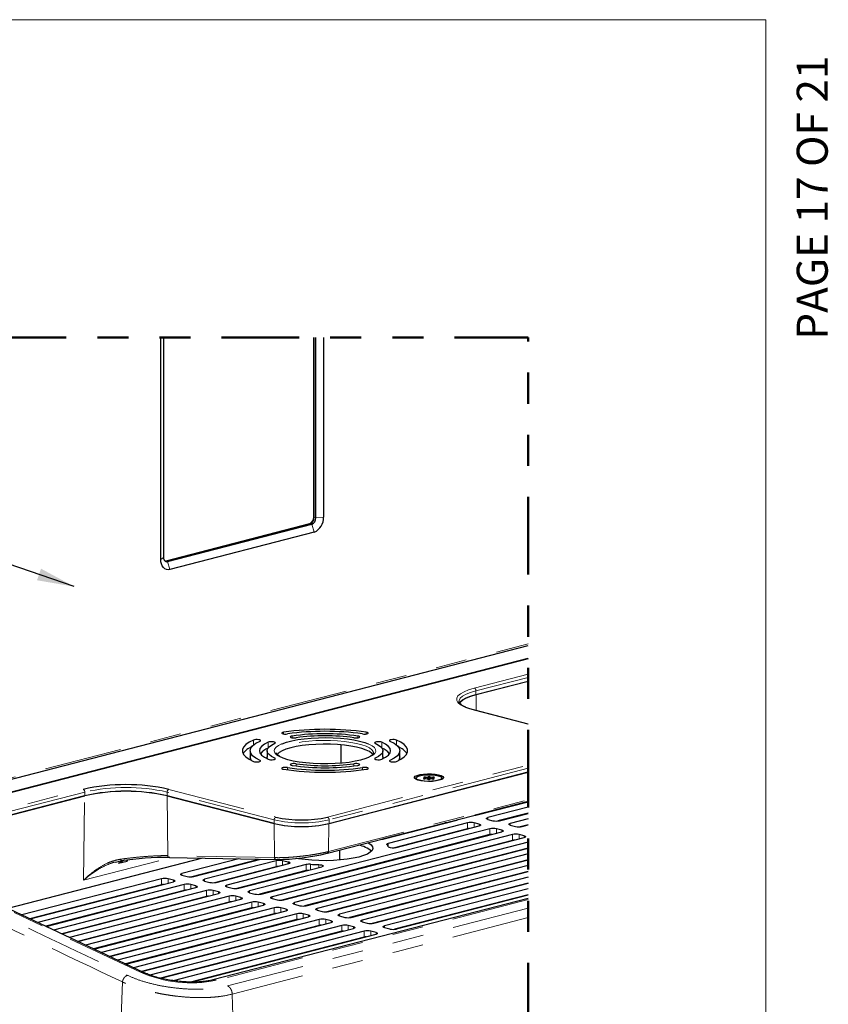
# Model space of a CAD drawing. Units: inches. Extents: x 0.2 to 10.8, y 0.2 to 8.2.
# Drawn here: x 8.2 to 10.8, y 5 to 8.2 of the extents above; entities that cross this region are included whole.
import ezdxf

# ---------------------------------------------------------------- set-up
doc = ezdxf.new("R2010")
doc.units = ezdxf.units.IN
doc.header["$MEASUREMENT"] = 0
doc.linetypes.add('SLD-Phantom', pattern=[0.5, 0.25, -0.05, 0.05, -0.05, 0.05, -0.05])
doc.linetypes.add('SLD-Solid', pattern=[0])
doc.layers.add('BORDER', color=7, linetype='SLD-Solid', lineweight=35)
doc.layers.add('PAGE_NUMBERS', color=7, linetype='SLD-Solid')
doc.styles.add('SLDTEXTSTYLE2', font='ARIAL.TTF')
doc.styles.get("Standard").update_dxf_attribs({"font": 'ARIAL.TTF'})
doc.dimstyles.new('SLDDIMSTYLE1', dxfattribs={"dimtxt": 0.18, "dimasz": 0.12, "dimexe": 0, "dimexo": 0.0625, "dimgap": 0, "dimtad": 0, "dimtih": 1, "dimtoh": 1, "dimdec": 0, "dimrnd": 1e-09, "dimzin": 0, "dimdsep": 46, "dimlunit": 5, "dimtxsty": 'Standard', "dimsah": 1, "dimcen": 0.09, "dimadec": 0, "dimazin": 0, "dimtfac": 0.12, "dimtdec": 0, "dimtofl": 0, "dimtmove": 0, "dimatfit": 3, "dimfxl": 0, "dimfrac": 2, "dimtolj": 1, "dimtzin": 0, "dimarcsym": 0})

msp = doc.modelspace()

# ---------------------------------------------------------------- linework, layer by layer
at = {"color": 7, "linetype": 'SLD-Solid', "lineweight": 25}
for p, q in [((8.6811, 6.4548), (8.6811, 7.1692)), ((8.6902, 7.1692), (8.6902, 6.4613)), ((9.1738, 6.5906), (9.1738, 7.1692)), ((9.1746, 6.5904), (9.1746, 7.1692)), ((9.1746, 7.1692), (9.1746, 6.5894)), ((9.18, 6.588), (9.18, 7.1692)), ((9.205, 7.1692), (9.205, 6.5904)), ((9.1623, 6.5693), (8.6973, 6.449)), ((8.6982, 6.4506), (9.1614, 6.5705)), ((8.6991, 6.4504), (9.1623, 6.5703)), ((8.7026, 6.4475), (9.1676, 6.5678)), ((9.1755, 6.5424), (8.7106, 6.4221)), ((8.6973, 6.449), (8.6955, 6.4487)), ((7.665, 5.6086), (9.8637, 6.1777)), ((7.6794, 5.5718), (9.8637, 6.1372)), ((9.8637, 6.1348), (7.7366, 5.5843)), ((9.6961, 6.0198), (9.8637, 6.0632)), ((9.6973, 6.0199), (9.8637, 6.063)), ((9.6412, 5.9973), (9.6412, 5.9968)), ((9.8637, 5.9246), (9.6927, 5.9689)), ((8.9688, 5.8387), (8.9688, 5.8196)), ((9.0238, 5.8387), (9.0238, 5.8196)), ((9.2607, 5.8576), (9.2605, 5.7988)), ((9.3663, 5.8314), (9.3662, 5.8326)), ((9.3963, 5.8196), (9.3963, 5.8387)), ((9.4513, 5.8196), (9.4513, 5.8387)), ((9.0538, 5.832), (9.0538, 5.8314)), ((9.2228, 5.6043), (9.8637, 5.7702)), ((9.2233, 5.6046), (9.8637, 5.7703)), ((9.5032, 5.7508), (9.5032, 5.7465)), ((9.5317, 5.7482), (9.5317, 5.7512)), ((9.5396, 5.7508), (9.5396, 5.7473)), ((9.54, 5.7467), (9.54, 5.7468)), ((9.5491, 5.7549), (9.5491, 5.7513)), ((9.5495, 5.7477), (9.5495, 5.7508)), ((9.5574, 5.7505), (9.5574, 5.7476)), ((9.5859, 5.7465), (9.5859, 5.7508)), ((9.5859, 5.7465), (9.5859, 5.7462)), ((8.4361, 5.6935), (7.9191, 5.5597)), ((7.9195, 5.56), (8.4366, 5.6938)), ((9.0461, 5.6043), (8.7014, 5.6935)), ((8.7018, 5.6938), (9.0465, 5.6046)), ((9.2182, 5.5086), (9.8637, 5.6757)), ((9.8637, 5.6753), (9.6937, 5.6313)), ((9.6997, 5.6323), (9.8637, 5.6747)), ((9.8637, 5.6569), (9.7341, 5.6234)), ((9.401, 5.555), (9.6343, 5.6154)), ((9.7341, 5.6179), (9.7509, 5.6135)), ((9.8637, 5.6378), (9.7662, 5.6126)), ((9.7721, 5.6135), (9.8637, 5.6372)), ((9.8637, 5.6194), (9.8066, 5.6046)), ((8.6251, 5.1252), (7.64, 5.5904)), ((9.7412, 5.5877), (8.9669, 5.3873)), ((9.5962, 5.6061), (9.395, 5.554)), ((9.6687, 5.6064), (9.4136, 5.5404)), ((9.6687, 5.5874), (9.4333, 5.5264)), ((9.4393, 5.5274), (9.7067, 5.5966)), ((9.7067, 5.6021), (9.6899, 5.6064)), ((9.7792, 5.5833), (9.7624, 5.5877)), ((9.8066, 5.5991), (9.8234, 5.5948)), ((9.8637, 5.6003), (9.8387, 5.5938)), ((9.8446, 5.5948), (9.8637, 5.5997)), ((9.7412, 5.5686), (8.999, 5.3765)), ((9.0049, 5.3774), (9.7792, 5.5778)), ((9.8137, 5.5689), (9.0394, 5.3685)), ((9.8137, 5.5498), (9.0714, 5.3577)), ((9.0774, 5.3587), (9.8517, 5.5591)), ((9.8517, 5.5646), (9.8349, 5.5689)), ((9.8637, 5.5444), (9.1119, 5.3498)), ((9.8637, 5.5253), (9.1439, 5.339)), ((9.1499, 5.3399), (9.8637, 5.5247)), ((9.2568, 5.5186), (9.2564, 5.487)), ((9.6495, 5.5449), (9.6459, 5.5433)), ((9.6873, 5.5171), (9.6856, 5.5161)), ((8.8157, 5.4932), (8.1892, 5.331)), ((8.5352, 5.4805), (8.5523, 5.4843)), ((8.5451, 5.4765), (8.5612, 5.4853)), ((8.5451, 5.4765), (8.5727, 5.4837)), ((8.5746, 5.4871), (8.5727, 5.4837)), ((8.5727, 5.4837), (8.5727, 5.4869)), ((8.709, 5.4952), (9.0526, 5.4887)), ((8.9327, 5.491), (8.7495, 5.4436)), ((8.9926, 5.4874), (8.7815, 5.4328)), ((8.7875, 5.4337), (9.0036, 5.4896)), ((9.0531, 5.4846), (8.822, 5.4248)), ((9.8637, 5.5068), (9.1844, 5.331)), ((9.8637, 5.4878), (9.2164, 5.3202)), ((9.2224, 5.3212), (9.8637, 5.4872)), ((9.0531, 5.4655), (8.854, 5.414)), ((8.86, 5.415), (9.0932, 5.4753)), ((8.8672, 5.455), (8.8672, 5.4544)), ((9.1496, 5.4721), (8.8944, 5.406)), ((9.1496, 5.453), (8.9265, 5.3953)), ((8.9325, 5.3962), (9.1999, 5.4654)), ((9.8637, 5.4693), (9.2568, 5.3122)), ((9.5375, 5.4784), (9.5361, 5.4774)), ((8.6841, 5.4266), (8.2337, 5.3101)), ((8.7221, 5.4223), (8.7053, 5.4266)), ((8.7495, 5.4381), (8.7663, 5.4337)), ((9.256, 5.443), (9.256, 5.4424)), ((9.8637, 5.4502), (9.2889, 5.3015)), ((9.2948, 5.3024), (9.8637, 5.4496)), ((9.8637, 5.4318), (9.3293, 5.2935)), ((9.5757, 5.4507), (9.574, 5.4497)), ((8.6841, 5.4076), (8.2598, 5.2977)), ((8.2606, 5.2973), (8.7221, 5.4168)), ((8.7566, 5.4079), (8.285, 5.2858)), ((8.7566, 5.3888), (8.3111, 5.2735)), ((8.3119, 5.2731), (8.7946, 5.398)), ((8.829, 5.3891), (8.3363, 5.2616)), ((8.7946, 5.4035), (8.7778, 5.4079)), ((8.822, 5.4193), (8.8388, 5.415)), ((8.867, 5.3848), (8.8502, 5.3891)), ((8.8667, 5.4173), (8.8666, 5.4167)), ((8.8944, 5.4005), (8.9112, 5.3962)), ((9.0866, 5.3986), (9.0729, 5.3956)), ((9.8637, 5.4127), (9.3614, 5.2827)), ((9.3673, 5.2836), (9.8637, 5.4121)), ((9.8637, 5.3943), (9.4018, 5.2747)), ((9.4484, 5.4178), (9.447, 5.4168)), ((8.829, 5.37), (8.3624, 5.2493)), ((8.3632, 5.2489), (8.867, 5.3793)), ((8.9015, 5.3704), (8.3876, 5.2374)), ((8.4146, 5.2246), (8.9395, 5.3605)), ((9.8637, 5.3635), (8.8489, 5.1009)), ((8.9395, 5.366), (8.9227, 5.3704)), ((8.9669, 5.3818), (8.9837, 5.3774)), ((9.0394, 5.363), (9.0562, 5.3587)), ((9.3592, 5.3572), (9.3578, 5.3562)), ((9.8637, 5.3752), (9.4338, 5.2639)), ((9.4398, 5.2649), (9.8637, 5.3746)), ((9.4641, 5.3843), (9.4623, 5.3833)), ((8.9015, 5.3513), (8.4137, 5.225)), ((8.974, 5.3516), (8.439, 5.2131)), ((8.974, 5.3325), (8.4651, 5.2008)), ((8.4659, 5.2004), (9.012, 5.3418)), ((9.0465, 5.3328), (8.4903, 5.1889)), ((8.8655, 5.342), (8.8655, 5.3414)), ((9.012, 5.3472), (8.9952, 5.3516)), ((9.0845, 5.3285), (9.0677, 5.3328)), ((9.1119, 5.3443), (9.1287, 5.3399)), ((9.1762, 5.3467), (9.1737, 5.3467)), ((9.1844, 5.3255), (9.2012, 5.3212)), ((9.0465, 5.3138), (8.5164, 5.1766)), ((8.5172, 5.1762), (9.0845, 5.323)), ((9.119, 5.3141), (8.5416, 5.1646)), ((9.119, 5.295), (8.5677, 5.1523)), ((8.5685, 5.1519), (9.157, 5.3042)), ((9.1914, 5.2953), (8.5929, 5.1404)), ((9.033, 5.3097), (9.0335, 5.3104)), ((9.157, 5.3097), (9.1402, 5.3141)), ((9.2294, 5.291), (9.2126, 5.2953)), ((9.2568, 5.3068), (9.2736, 5.3024)), ((9.3696, 5.3217), (9.3689, 5.3222)), ((9.1914, 5.2762), (8.619, 5.1281)), ((8.6198, 5.1277), (9.2294, 5.2855)), ((9.2639, 5.2766), (8.646, 5.1166)), ((8.6813, 5.1061), (9.3019, 5.2667)), ((8.9964, 5.2633), (8.9997, 5.2635)), ((9.3019, 5.2722), (9.2851, 5.2766)), ((9.3293, 5.288), (9.3461, 5.2836)), ((9.3777, 5.2863), (9.3785, 5.2871)), ((9.4018, 5.2692), (9.4186, 5.2649)), ((8.472, 5.2401), (8.4756, 5.2404)), ((8.5834, 5.2314), (8.5864, 5.2316)), ((8.599, 5.2349), (8.5959, 5.2346)), ((9.2639, 5.2575), (8.6801, 5.1064)), ((9.3364, 5.2578), (8.7209, 5.0985)), ((8.7684, 5.2418), (8.7713, 5.2419)), ((9.3364, 5.2387), (8.7771, 5.094)), ((8.7793, 5.0939), (9.3744, 5.248)), ((8.7948, 5.248), (8.7917, 5.2478)), ((8.9533, 5.2521), (8.9562, 5.2523)), ((9.1308, 5.2599), (9.1292, 5.2601)), ((9.2699, 5.2584), (9.2661, 5.2581)), ((9.3744, 5.2535), (9.3576, 5.2578))]:
    msp.add_line(p, q, dxfattribs=at)
at = {"color": 7, "linetype": 'SLD-Phantom', "lineweight": 18}
for p, q in [((9.1623, 6.5703), (9.1614, 6.5705)), ((9.1676, 6.5678), (9.1623, 6.5693)), ((9.1755, 6.5424), (9.1676, 6.5678)), ((9.1746, 6.5904), (9.1738, 6.5906)), ((9.18, 6.588), (9.1746, 6.5894)), ((9.205, 6.5904), (9.18, 6.588)), ((8.6902, 6.4613), (8.6811, 6.4548)), ((8.7026, 6.4475), (8.6973, 6.449)), ((8.6991, 6.4504), (8.6982, 6.4506)), ((8.7026, 6.4475), (8.7106, 6.4221)), ((7.5835, 5.5923), (9.8637, 6.1825)), ((9.6908, 6.0402), (9.8637, 6.085)), ((9.8637, 6.075), (9.6961, 6.0316)), ((9.6961, 6.0198), (9.6961, 6.0316)), ((9.6966, 5.9679), (9.6973, 6.0199)), ((9.8637, 5.9241), (9.6908, 5.9689)), ((9.0769, 5.8928), (9.0769, 5.8984)), ((9.3431, 5.8928), (9.3431, 5.8984)), ((8.9794, 5.8571), (8.9794, 5.8731)), ((9.0271, 5.8477), (9.0271, 5.866)), ((9.1044, 5.8804), (9.1044, 5.886)), ((9.3156, 5.8804), (9.3156, 5.886)), ((9.393, 5.8477), (9.393, 5.866)), ((9.4406, 5.8571), (9.4406, 5.8731)), ((9.0011, 5.8042), (9.0011, 5.8075)), ((9.0487, 5.8114), (9.0487, 5.8146)), ((9.3713, 5.8114), (9.3713, 5.8146)), ((9.4189, 5.8042), (9.4189, 5.8075)), ((9.0894, 5.7773), (9.0894, 5.7846)), ((9.1169, 5.7896), (9.1169, 5.7969)), ((9.218, 5.625), (9.8637, 5.7922)), ((9.8637, 5.7822), (9.2233, 5.6164)), ((9.3031, 5.7896), (9.3031, 5.7969)), ((9.3306, 5.7773), (9.3306, 5.7846)), ((9.5285, 5.7483), (9.5285, 5.7498)), ((9.5331, 5.7483), (9.5331, 5.7539)), ((9.54, 5.7467), (9.54, 5.7467)), ((9.5423, 5.752), (9.5423, 5.7551)), ((9.5576, 5.7509), (9.5576, 5.7535)), ((9.5598, 5.7478), (9.5598, 5.7492)), ((7.9142, 5.5804), (8.4313, 5.7142)), ((8.4366, 5.7056), (7.9195, 5.5718)), ((8.4366, 5.6938), (8.4366, 5.7056)), ((9.0465, 5.6164), (8.7018, 5.7056)), ((8.7018, 5.6938), (8.7018, 5.7056)), ((8.7071, 5.7142), (9.0518, 5.625)), ((8.4327, 5.4217), (8.4361, 5.6935)), ((8.7038, 5.5012), (8.7014, 5.6935)), ((9.2216, 5.5144), (9.8637, 5.6806)), ((9.0465, 5.6046), (9.0465, 5.6164)), ((9.2233, 5.6046), (9.2233, 5.6164)), ((9.6175, 5.6119), (9.6175, 5.611)), ((9.6343, 5.6154), (9.6343, 5.6163)), ((9.7341, 5.6234), (9.7341, 5.6179)), ((8.616, 5.1258), (7.631, 5.591)), ((9.0475, 5.4947), (9.0461, 5.6043)), ((9.2216, 5.5144), (9.2228, 5.6043)), ((9.5962, 5.6061), (9.5962, 5.6065)), ((9.6687, 5.5874), (9.6687, 5.6064)), ((9.6899, 5.6064), (9.6899, 5.5923)), ((9.7067, 5.5966), (9.7067, 5.6021)), ((9.7412, 5.5686), (9.7412, 5.5877)), ((9.7624, 5.5877), (9.7624, 5.5735)), ((9.7792, 5.5778), (9.7792, 5.5833)), ((9.8066, 5.6046), (9.8066, 5.5991)), ((9.8137, 5.5498), (9.8137, 5.5689)), ((9.8349, 5.5689), (9.8349, 5.5547)), ((9.8517, 5.5591), (9.8517, 5.5646)), ((9.4136, 5.5404), (9.4136, 5.5302)), ((8.4327, 5.4217), (8.7159, 5.4951)), ((9.0475, 5.4947), (8.7038, 5.5012)), ((8.9926, 5.4874), (8.9926, 5.4898)), ((9.0531, 5.4655), (9.0531, 5.4846)), ((9.0735, 5.4848), (9.0735, 5.4702)), ((9.0912, 5.4748), (9.0912, 5.4813)), ((9.1496, 5.453), (9.1496, 5.4721)), ((9.1634, 5.4731), (9.1634, 5.456)), ((9.1906, 5.463), (9.1906, 5.472)), ((8.6841, 5.4076), (8.6841, 5.4266)), ((8.7053, 5.4266), (8.7053, 5.4124)), ((8.7221, 5.4168), (8.7221, 5.4223)), ((8.7495, 5.4436), (8.7495, 5.4381)), ((8.822, 5.4248), (8.822, 5.4193)), ((8.7566, 5.3888), (8.7566, 5.4079)), ((8.7778, 5.4079), (8.7778, 5.3937)), ((8.7946, 5.398), (8.7946, 5.4035)), ((8.829, 5.37), (8.829, 5.3891)), ((8.8502, 5.3891), (8.8502, 5.3749)), ((8.8944, 5.406), (8.8944, 5.4005)), ((9.8637, 5.3596), (8.8593, 5.0997)), ((8.867, 5.3793), (8.867, 5.3848)), ((8.9015, 5.3513), (8.9015, 5.3704)), ((8.9227, 5.3704), (8.9227, 5.3562)), ((8.9395, 5.3605), (8.9395, 5.366)), ((8.9669, 5.3873), (8.9669, 5.3818)), ((9.0394, 5.3685), (9.0394, 5.363)), ((8.974, 5.3325), (8.974, 5.3516)), ((8.9952, 5.3516), (8.9952, 5.3374)), ((9.012, 5.3418), (9.012, 5.3472)), ((9.0465, 5.3138), (9.0465, 5.3328)), ((9.0677, 5.3328), (9.0677, 5.3187)), ((9.0845, 5.323), (9.0845, 5.3285)), ((9.1119, 5.3498), (9.1119, 5.3443)), ((9.1844, 5.331), (9.1844, 5.3255)), ((9.119, 5.295), (9.119, 5.3141)), ((9.1402, 5.3141), (9.1402, 5.2999)), ((9.157, 5.3042), (9.157, 5.3097)), ((9.1914, 5.2762), (9.1914, 5.2953)), ((9.2126, 5.2953), (9.2126, 5.2811)), ((9.2568, 5.3122), (9.2568, 5.3068)), ((9.3293, 5.2935), (9.3293, 5.288)), ((9.0885, 5.2871), (9.0854, 5.2857)), ((9.2294, 5.2855), (9.2294, 5.291)), ((9.2639, 5.2575), (9.2639, 5.2766)), ((9.2851, 5.2766), (9.2851, 5.2624)), ((9.3019, 5.2667), (9.3019, 5.2722)), ((9.4018, 5.2747), (9.4018, 5.2692)), ((9.4406, 5.2651), (9.4387, 5.2652)), ((9.3364, 5.2387), (9.3364, 5.2578)), ((9.3576, 5.2578), (9.3576, 5.2436)), ((9.3744, 5.248), (9.3744, 5.2535)), ((8.5576, 5.0944), (8.5414, 4.5806)), ((8.9113, 5.0551), (8.9275, 4.5466))]:
    msp.add_line(p, q, dxfattribs=at)
at = {"color": 7, "linetype": 'SLD-Phantom', "lineweight": 50, "flags": 128}
msp.add_lwpolyline([(9.8637, 2.6559), (9.8637, 2.6839), (9.8637, 2.6993), (9.8637, 2.8174), (9.8637, 2.8207), (9.8637, 3.8013), (9.8637, 3.8747), (9.8637, 3.9054), (9.8637, 3.9066), (9.8637, 4.4573), (9.8637, 4.4636), (9.8637, 4.494), (9.8637, 4.5002), (9.8637, 4.7853), (9.8637, 4.7889), (9.8637, 5.3016), (9.8637, 5.3321), (9.8637, 5.3596), (9.8637, 5.3635), (9.8637, 5.3746), (9.8637, 5.3752), (9.8637, 5.3943), (9.8637, 5.4121), (9.8637, 5.4127), (9.8637, 5.4318), (9.8637, 5.4496), (9.8637, 5.4502), (9.8637, 5.4693), (9.8637, 5.4872), (9.8637, 5.4878), (9.8637, 5.5068), (9.8637, 5.5247), (9.8637, 5.5253), (9.8637, 5.5444), (9.8637, 5.5997), (9.8637, 5.6003), (9.8637, 5.6194), (9.8637, 5.6372), (9.8637, 5.6378), (9.8637, 5.6569), (9.8637, 5.6747), (9.8637, 5.6753), (9.8637, 5.6757), (9.8637, 5.6806), (9.8637, 5.7702), (9.8637, 5.7703), (9.8637, 5.7822), (9.8637, 5.7922), (9.8637, 5.9241), (9.8637, 5.9246), (9.8637, 6.063), (9.8637, 6.0632), (9.8637, 6.075), (9.8637, 6.085), (9.8637, 6.1348), (9.8637, 6.1372), (9.8637, 6.1777), (9.8637, 6.1825), (9.8637, 7.1692), (9.205, 7.1692), (9.18, 7.1692), (9.1746, 7.1692), (9.1738, 7.1692), (8.6902, 7.1692), (8.6811, 7.1692), (7.583, 7.1692), (7.5483, 7.1692), (7.3654, 7.1692), (7.3574, 7.1692)], dxfattribs=at)
at = {"color": 7, "linetype": 'SLD-Solid', "lineweight": 25, "flags": 128}
for points in [[(8.7106, 6.4221), (8.7048, 6.4214), (8.6993, 6.4222), (8.6942, 6.4246), (8.6897, 6.4285), (8.686, 6.4337), (8.6833, 6.4399), (8.6816, 6.4471), (8.6811, 6.4548)], [(8.6902, 6.4613), (8.6904, 6.458), (8.6911, 6.455), (8.6923, 6.4523), (8.6938, 6.4502), (8.6957, 6.4485), (8.6979, 6.4475), (8.7002, 6.4472), (8.7026, 6.4475)], [(8.6943, 6.4505), (8.6958, 6.4503), (8.6982, 6.4506)], [(9.6426, 5.9913), (9.6455, 5.9958), (9.653, 6.0024), (9.6642, 6.0087), (9.6786, 6.0145), (9.6961, 6.0198)], [(9.6434, 5.9906), (9.6466, 5.9959), (9.6542, 6.0025), (9.6653, 6.0088), (9.6797, 6.0147), (9.6973, 6.0199)], [(9.0769, 5.8984), (9.0732, 5.8975), (9.0711, 5.8964), (9.0707, 5.8951), (9.0723, 5.8939), (9.0755, 5.893), (9.0799, 5.8924), (9.0848, 5.8924), (9.0894, 5.8928)], [(9.3306, 5.8928), (9.3353, 5.8924), (9.3401, 5.8924), (9.3445, 5.893), (9.3477, 5.8939), (9.3493, 5.8951), (9.349, 5.8964), (9.3468, 5.8975), (9.3431, 5.8984)], [(8.9794, 5.8731), (8.9655, 5.866), (8.9549, 5.8585), (8.9478, 5.8507), (8.9442, 5.8427), (8.9442, 5.8347), (8.9478, 5.8267), (8.9549, 5.8189), (8.9655, 5.8114), (8.9794, 5.8042)], [(9.0011, 5.8075), (8.9871, 5.8148), (8.977, 5.8225), (8.9708, 5.8305), (8.9688, 5.8387), (8.9708, 5.8468), (8.977, 5.8549), (8.9871, 5.8626), (9.0011, 5.8699)], [(9.0011, 5.8699), (9.0026, 5.8711), (9.0023, 5.8724), (9.0002, 5.8735), (8.9965, 5.8743), (8.9919, 5.8747), (8.987, 5.8747), (8.9826, 5.8741), (8.9794, 5.8731)], [(9.0271, 5.866), (9.0148, 5.8596), (9.006, 5.8528), (9.0006, 5.8458), (8.9988, 5.8387), (9.0006, 5.8316), (9.006, 5.8245), (9.0148, 5.8178), (9.0271, 5.8114)], [(9.0487, 5.8628), (9.0503, 5.864), (9.05, 5.8652), (9.0478, 5.8664), (9.0441, 5.8672), (9.0395, 5.8676), (9.0347, 5.8675), (9.0303, 5.867), (9.0271, 5.866)], [(9.0702, 5.8607), (9.0718, 5.8614), (9.0861, 5.8664), (9.103, 5.8708), (9.1222, 5.8745), (9.1432, 5.8774), (9.1657, 5.8795), (9.1891, 5.8807), (9.213, 5.8811), (9.2368, 5.8805), (9.26, 5.879), (9.2822, 5.8767), (9.3028, 5.8736), (9.3215, 5.8697), (9.3378, 5.8652), (9.3491, 5.8611)], [(9.1044, 5.886), (9.1007, 5.8852), (9.0986, 5.8841), (9.0982, 5.8828), (9.0998, 5.8816), (9.103, 5.8807), (9.1074, 5.8801), (9.1123, 5.88), (9.1169, 5.8804)], [(9.3031, 5.8804), (9.3078, 5.88), (9.3126, 5.8801), (9.317, 5.8807), (9.3202, 5.8816), (9.3218, 5.8828), (9.3215, 5.8841), (9.3193, 5.8852), (9.3156, 5.886)], [(9.393, 5.866), (9.3897, 5.867), (9.3854, 5.8675), (9.3805, 5.8676), (9.3759, 5.8672), (9.3722, 5.8664), (9.3701, 5.8652), (9.3697, 5.864), (9.3713, 5.8628)], [(9.393, 5.8114), (9.4052, 5.8178), (9.4141, 5.8245), (9.4195, 5.8316), (9.4213, 5.8387), (9.4195, 5.8458), (9.4141, 5.8528), (9.4052, 5.8596), (9.393, 5.866)], [(9.4406, 5.8731), (9.4374, 5.8741), (9.433, 5.8747), (9.4281, 5.8747), (9.4235, 5.8743), (9.4198, 5.8735), (9.4177, 5.8724), (9.4174, 5.8711), (9.4189, 5.8699)], [(9.4189, 5.8699), (9.4329, 5.8626), (9.443, 5.8549), (9.4492, 5.8468), (9.4513, 5.8387), (9.4492, 5.8305), (9.443, 5.8225), (9.4329, 5.8148), (9.4189, 5.8075)], [(9.4406, 5.8042), (9.4545, 5.8114), (9.4651, 5.8189), (9.4722, 5.8267), (9.4758, 5.8347), (9.4758, 5.8427), (9.4722, 5.8507), (9.4651, 5.8585), (9.4545, 5.866), (9.4406, 5.8731)], [(9.0487, 5.8146), (9.0379, 5.8202), (9.0301, 5.8262), (9.0254, 5.8324), (9.0238, 5.8387), (9.0254, 5.845), (9.0301, 5.8512), (9.0379, 5.8571), (9.0487, 5.8628)], [(9.3642, 5.8261), (9.3609, 5.8301), (9.3532, 5.8358), (9.3423, 5.8411), (9.3284, 5.846), (9.3119, 5.8503), (9.2931, 5.8539), (9.2725, 5.8567), (9.2505, 5.8587), (9.2275, 5.8598), (9.2042, 5.86), (9.181, 5.8593), (9.1584, 5.8578), (9.137, 5.8554), (9.1172, 5.8522), (9.0995, 5.8482), (9.0843, 5.8436), (9.0719, 5.8385), (9.0625, 5.833), (9.0565, 5.8271), (9.0557, 5.826)], [(9.3713, 5.8628), (9.3821, 5.8571), (9.3899, 5.8512), (9.3947, 5.845), (9.3963, 5.8387), (9.3947, 5.8324), (9.3899, 5.8262), (9.3821, 5.8202), (9.3713, 5.8146)], [(8.9738, 5.8069), (8.9708, 5.8115), (8.9688, 5.8196)], [(8.9794, 5.8042), (8.9826, 5.8033), (8.987, 5.8027), (8.9919, 5.8026), (8.9965, 5.803), (9.0002, 5.8039), (9.0023, 5.805), (9.0026, 5.8063), (9.0011, 5.8075)], [(9.0263, 5.8117), (9.0254, 5.8133), (9.0238, 5.8196)], [(9.0271, 5.8114), (9.0303, 5.8104), (9.0347, 5.8098), (9.0395, 5.8098), (9.0441, 5.8102), (9.0478, 5.811), (9.05, 5.8121), (9.0503, 5.8134), (9.0487, 5.8146)], [(9.3258, 5.8087), (9.3077, 5.8047), (9.2875, 5.8014), (9.2657, 5.7988), (9.2427, 5.7972), (9.219, 5.7964), (9.1951, 5.7965), (9.1715, 5.7975), (9.1487, 5.7994), (9.1273, 5.8021), (9.1076, 5.8056), (9.0901, 5.8098), (9.0751, 5.8147), (9.063, 5.82), (9.0595, 5.822)], [(9.3713, 5.8146), (9.3697, 5.8134), (9.3701, 5.8121), (9.3722, 5.811), (9.3759, 5.8102), (9.3805, 5.8098), (9.3854, 5.8098), (9.3897, 5.8104), (9.393, 5.8114)], [(9.3963, 5.8196), (9.3947, 5.8133), (9.3937, 5.8117)], [(9.4189, 5.8075), (9.4174, 5.8063), (9.4177, 5.805), (9.4198, 5.8039), (9.4235, 5.803), (9.4281, 5.8026), (9.433, 5.8027), (9.4374, 5.8033), (9.4406, 5.8042)], [(9.4513, 5.8196), (9.4492, 5.8115), (9.4462, 5.8069)], [(9.0894, 5.7846), (9.0848, 5.785), (9.0799, 5.7849), (9.0755, 5.7844), (9.0723, 5.7834), (9.0707, 5.7822), (9.0711, 5.781), (9.0732, 5.7798), (9.0769, 5.779)], [(9.1169, 5.7969), (9.1123, 5.7973), (9.1074, 5.7973), (9.103, 5.7967), (9.0998, 5.7958), (9.0982, 5.7946), (9.0986, 5.7933), (9.1007, 5.7922), (9.1044, 5.7913)], [(9.3156, 5.7913), (9.3193, 5.7922), (9.3215, 5.7933), (9.3218, 5.7946), (9.3202, 5.7958), (9.317, 5.7967), (9.3126, 5.7973), (9.3078, 5.7973), (9.3031, 5.7969)], [(9.3431, 5.779), (9.3468, 5.7798), (9.349, 5.781), (9.3493, 5.7822), (9.3477, 5.7834), (9.3445, 5.7844), (9.3401, 5.7849), (9.3353, 5.785), (9.3306, 5.7846)], [(9.5857, 5.7461), (9.5779, 5.7435), (9.5677, 5.7415), (9.5557, 5.7402), (9.543, 5.7399), (9.5303, 5.7405), (9.5187, 5.7419), (9.509, 5.7441), (9.502, 5.7469), (9.4981, 5.75), (9.4977, 5.7533), (9.5007, 5.7566), (9.507, 5.7595), (9.5161, 5.7618), (9.5273, 5.7635), (9.5397, 5.7642), (9.5526, 5.7641), (9.5648, 5.7631), (9.5755, 5.7613), (9.584, 5.7588), (9.5895, 5.7558), (9.5917, 5.7525), (9.5904, 5.7492), (9.5857, 5.7461)], [(9.505, 5.754), (9.5103, 5.7569), (9.5187, 5.7592), (9.5294, 5.7608), (9.5414, 5.7615), (9.5537, 5.7613), (9.5651, 5.7601), (9.5748, 5.7581), (9.5818, 5.7555), (9.5854, 5.7525), (9.5855, 5.7493), (9.5819, 5.7462), (9.5749, 5.7436), (9.5653, 5.7416), (9.5539, 5.7404), (9.5416, 5.7402), (9.5296, 5.7409), (9.5189, 5.7425), (9.5105, 5.7448), (9.5051, 5.7477), (9.5032, 5.7508), (9.505, 5.754)], [(9.5032, 5.7462), (9.5032, 5.7465), (9.5032, 5.7465)], [(9.5285, 5.7498), (9.5275, 5.7496), (9.5269, 5.7493), (9.5267, 5.749), (9.5271, 5.7487), (9.5279, 5.7484), (9.529, 5.7482), (9.5303, 5.7482), (9.5315, 5.7482)], [(9.5331, 5.7539), (9.5319, 5.754), (9.5306, 5.754), (9.5294, 5.7539), (9.5285, 5.7537), (9.528, 5.7534), (9.5279, 5.753), (9.5284, 5.7527), (9.5293, 5.7525)], [(9.5293, 5.7525), (9.5304, 5.7522), (9.5312, 5.7519), (9.5316, 5.7515), (9.5317, 5.7511), (9.5314, 5.7507), (9.5308, 5.7503), (9.5298, 5.75), (9.5285, 5.7498)], [(9.5473, 5.7498), (9.5486, 5.7501), (9.5494, 5.7506), (9.5494, 5.7511), (9.5487, 5.7515), (9.5473, 5.7519), (9.5456, 5.7521), (9.5436, 5.7521), (9.5419, 5.7519), (9.5405, 5.7516), (9.5397, 5.7511), (9.5397, 5.7506), (9.5404, 5.7501), (9.5418, 5.7498), (9.5436, 5.7496), (9.5455, 5.7496), (9.5473, 5.7498)], [(9.556, 5.7478), (9.5572, 5.7476), (9.5585, 5.7477), (9.5597, 5.7478), (9.5606, 5.748), (9.5612, 5.7483), (9.5612, 5.7487), (9.5607, 5.749), (9.5598, 5.7492)], [(9.5598, 5.7492), (9.5587, 5.7495), (9.5579, 5.7498), (9.5575, 5.7502), (9.5574, 5.7506), (9.5577, 5.751), (9.5584, 5.7513), (9.5593, 5.7516), (9.5606, 5.7519)], [(9.5606, 5.7519), (9.5616, 5.7521), (9.5622, 5.7524), (9.5624, 5.7527), (9.5621, 5.753), (9.5613, 5.7533), (9.5602, 5.7535), (9.5589, 5.7535), (9.5576, 5.7535)], [(9.7341, 5.6179), (9.7323, 5.6185), (9.7309, 5.6191), (9.73, 5.6199), (9.7297, 5.6206), (9.73, 5.6214), (9.7309, 5.6221), (9.7323, 5.6228), (9.7341, 5.6234)], [(9.7067, 5.6021), (9.7086, 5.6015), (9.71, 5.6008), (9.7108, 5.6001), (9.7111, 5.5993), (9.7108, 5.5986), (9.71, 5.5979), (9.7086, 5.5972), (9.7067, 5.5966)], [(9.7792, 5.5833), (9.7811, 5.5827), (9.7825, 5.5821), (9.7833, 5.5813), (9.7836, 5.5806), (9.7833, 5.5798), (9.7825, 5.5791), (9.7811, 5.5784), (9.7792, 5.5778)], [(9.8066, 5.5991), (9.8047, 5.5997), (9.8034, 5.6004), (9.8025, 5.6011), (9.8022, 5.6019), (9.8025, 5.6026), (9.8034, 5.6033), (9.8047, 5.604), (9.8066, 5.6046)], [(9.8517, 5.5646), (9.8536, 5.564), (9.8549, 5.5633), (9.8558, 5.5626), (9.8561, 5.5618), (9.8558, 5.5611), (9.8549, 5.5603), (9.8536, 5.5597), (9.8517, 5.5591)], [(9.3494, 5.5426), (9.3514, 5.5414), (9.3591, 5.5357), (9.3635, 5.5298), (9.3644, 5.5237), (9.3617, 5.5177), (9.3557, 5.5119), (9.3464, 5.5063), (9.3339, 5.5012), (9.3187, 5.4966), (9.301, 5.4927), (9.2812, 5.4895), (9.2598, 5.4871), (9.2373, 5.4855), (9.2141, 5.4848), (9.1907, 5.485), (9.1678, 5.4862), (9.1457, 5.4882), (9.1251, 5.491), (9.1185, 5.4921)], [(9.4096, 5.5368), (9.4093, 5.5373), (9.4092, 5.5378), (9.4094, 5.5383), (9.4098, 5.5387), (9.4104, 5.5392), (9.4113, 5.5396), (9.4123, 5.54), (9.4136, 5.5404)], [(8.9985, 5.4883), (8.9955, 5.488), (8.9926, 5.4874)], [(9.0526, 5.4887), (9.0527, 5.4887), (9.0537, 5.4888)], [(9.2182, 5.5086), (9.2181, 5.5086), (9.2173, 5.5085)], [(9.0912, 5.4813), (9.0936, 5.4807), (9.0956, 5.48), (9.0969, 5.4793), (9.0976, 5.4784), (9.0975, 5.4776), (9.0967, 5.4768), (9.0953, 5.476), (9.0932, 5.4753)], [(9.1906, 5.472), (9.1947, 5.4718), (9.1984, 5.4713), (9.2014, 5.4705), (9.2034, 5.4695), (9.2043, 5.4684), (9.204, 5.4673), (9.2025, 5.4663), (9.1999, 5.4654)], [(8.7221, 5.4223), (8.724, 5.4217), (8.7253, 5.421), (8.7262, 5.4203), (8.7265, 5.4195), (8.7262, 5.4188), (8.7253, 5.4181), (8.724, 5.4174), (8.7221, 5.4168)], [(8.7495, 5.4381), (8.7476, 5.4387), (8.7462, 5.4393), (8.7454, 5.4401), (8.7451, 5.4408), (8.7454, 5.4416), (8.7462, 5.4423), (8.7476, 5.443), (8.7495, 5.4436)], [(8.822, 5.4193), (8.8201, 5.4199), (8.8187, 5.4206), (8.8179, 5.4213), (8.8176, 5.4221), (8.8179, 5.4228), (8.8187, 5.4235), (8.8201, 5.4242), (8.822, 5.4248)], [(8.7946, 5.4035), (8.7964, 5.4029), (8.7978, 5.4023), (8.7987, 5.4015), (8.799, 5.4008), (8.7987, 5.4), (8.7978, 5.3993), (8.7964, 5.3986), (8.7946, 5.398)], [(8.8944, 5.4005), (8.8926, 5.4011), (8.8912, 5.4018), (8.8903, 5.4025), (8.8901, 5.4033), (8.8903, 5.4041), (8.8912, 5.4048), (8.8926, 5.4055), (8.8944, 5.406)], [(8.867, 5.3848), (8.8689, 5.3842), (8.8703, 5.3835), (8.8711, 5.3828), (8.8714, 5.382), (8.8711, 5.3813), (8.8703, 5.3805), (8.8689, 5.3799), (8.867, 5.3793)], [(8.9395, 5.366), (8.9414, 5.3654), (8.9428, 5.3647), (8.9436, 5.364), (8.9439, 5.3633), (8.9436, 5.3625), (8.9428, 5.3618), (8.9414, 5.3611), (8.9395, 5.3605)], [(8.9669, 5.3818), (8.9651, 5.3824), (8.9637, 5.383), (8.9628, 5.3838), (8.9625, 5.3845), (8.9628, 5.3853), (8.9637, 5.386), (8.9651, 5.3867), (8.9669, 5.3873)], [(9.0394, 5.363), (9.0375, 5.3636), (9.0361, 5.3643), (9.0353, 5.365), (9.035, 5.3658), (9.0353, 5.3665), (9.0361, 5.3673), (9.0375, 5.3679), (9.0394, 5.3685)], [(9.012, 5.3472), (9.0139, 5.3467), (9.0153, 5.346), (9.0161, 5.3453), (9.0164, 5.3445), (9.0161, 5.3437), (9.0153, 5.343), (9.0139, 5.3423), (9.012, 5.3418)], [(9.0845, 5.3285), (9.0863, 5.3279), (9.0877, 5.3272), (9.0886, 5.3265), (9.0889, 5.3257), (9.0886, 5.325), (9.0877, 5.3243), (9.0863, 5.3236), (9.0845, 5.323)], [(9.1119, 5.3443), (9.11, 5.3449), (9.1086, 5.3455), (9.1078, 5.3463), (9.1075, 5.347), (9.1078, 5.3478), (9.1086, 5.3485), (9.11, 5.3492), (9.1119, 5.3498)], [(9.1844, 5.3255), (9.1825, 5.3261), (9.1811, 5.3268), (9.1803, 5.3275), (9.18, 5.3283), (9.1803, 5.329), (9.1811, 5.3297), (9.1825, 5.3304), (9.1844, 5.331)], [(9.157, 5.3097), (9.1588, 5.3091), (9.1602, 5.3085), (9.1611, 5.3077), (9.1614, 5.307), (9.1611, 5.3062), (9.1602, 5.3055), (9.1588, 5.3048), (9.157, 5.3042)], [(9.2568, 5.3068), (9.255, 5.3073), (9.2536, 5.308), (9.2527, 5.3087), (9.2524, 5.3095), (9.2527, 5.3103), (9.2536, 5.311), (9.255, 5.3117), (9.2568, 5.3122)], [(9.3293, 5.288), (9.3274, 5.2886), (9.3261, 5.2893), (9.3252, 5.29), (9.3249, 5.2907), (9.3252, 5.2915), (9.3261, 5.2922), (9.3274, 5.2929), (9.3293, 5.2935)], [(9.2294, 5.291), (9.2313, 5.2904), (9.2327, 5.2897), (9.2335, 5.289), (9.2338, 5.2882), (9.2335, 5.2875), (9.2327, 5.2867), (9.2313, 5.2861), (9.2294, 5.2855)], [(9.3019, 5.2722), (9.3038, 5.2716), (9.3052, 5.271), (9.306, 5.2702), (9.3063, 5.2695), (9.306, 5.2687), (9.3052, 5.268), (9.3038, 5.2673), (9.3019, 5.2667)], [(9.4018, 5.2692), (9.3999, 5.2698), (9.3985, 5.2705), (9.3977, 5.2712), (9.3974, 5.272), (9.3977, 5.2727), (9.3985, 5.2735), (9.3999, 5.2741), (9.4018, 5.2747)], [(9.3744, 5.2535), (9.3763, 5.2529), (9.3776, 5.2522), (9.3785, 5.2515), (9.3788, 5.2507), (9.3785, 5.2499), (9.3776, 5.2492), (9.3763, 5.2486), (9.3744, 5.248)]]:
    msp.add_lwpolyline(points, dxfattribs=at)
at = {"color": 7, "linetype": 'SLD-Phantom', "lineweight": 18, "flags": 128}
for points in [[(9.6908, 5.9689), (9.6726, 5.9743), (9.6576, 5.9804), (9.646, 5.9869), (9.6382, 5.9938), (9.6342, 6.0009), (9.6342, 6.0081), (9.6382, 6.0153), (9.646, 6.0222), (9.6576, 6.0287), (9.6726, 6.0348), (9.6908, 6.0402)], [(9.6961, 6.0316), (9.6786, 6.0264), (9.6642, 6.0206), (9.653, 6.0143), (9.6455, 6.0076), (9.6417, 6.0008), (9.6412, 5.9973)], [(9.6927, 5.9689), (9.6919, 5.969), (9.6908, 5.9689)], [(9.3662, 5.8326), (9.3653, 5.836), (9.3609, 5.8419), (9.3532, 5.8476), (9.3423, 5.853), (9.3284, 5.8578), (9.3119, 5.8621), (9.2931, 5.8657), (9.2725, 5.8685), (9.2505, 5.8705), (9.2275, 5.8716), (9.2042, 5.8719), (9.181, 5.8712), (9.1584, 5.8696), (9.137, 5.8672), (9.1172, 5.864), (9.0995, 5.86), (9.0843, 5.8555), (9.0719, 5.8503), (9.0625, 5.8448), (9.0565, 5.839), (9.0539, 5.833), (9.0538, 5.832)], [(9.0595, 5.822), (9.0541, 5.8257), (9.0485, 5.8318), (9.0463, 5.8379), (9.0476, 5.8441), (9.0524, 5.8502), (9.0605, 5.856), (9.0702, 5.8607)], [(9.3491, 5.8611), (9.3513, 5.8601), (9.3619, 5.8545), (9.3692, 5.8487), (9.3731, 5.8426), (9.3735, 5.8364), (9.3705, 5.8302), (9.364, 5.8243), (9.3542, 5.8186), (9.3414, 5.8134), (9.3258, 5.8087)], [(8.552, 5.4896), (8.5522, 5.4884), (8.5523, 5.4873), (8.5524, 5.4863), (8.5524, 5.4855), (8.5524, 5.4848), (8.5524, 5.4844), (8.5524, 5.4843), (8.5523, 5.4843)], [(8.8964, 5.0818), (9.5677, 5.2555), (9.8637, 5.3321)], [(9.8637, 5.3016), (9.4387, 5.1916), (8.9113, 5.0551)]]:
    msp.add_lwpolyline(points, dxfattribs=at)
at = {"color": 7, "linetype": 'SLD-Solid', "lineweight": 25}
for centre, radius, start, end in [((9.1533, 6.5893), 0.0205, 293.2554, 3.5249), ((9.1542, 6.5891), 0.0205, 293.2548, 3.5254), ((9.1542, 6.5881), 0.0205, 293.2548, 3.5254), ((9.1594, 6.5868), 0.0207, 293.2541, 3.5258), ((9.1562, 6.5874), 0.0489, 293.2551, 3.5252), ((8.6968, 6.4585), 0.00846, 244.6583, 285.4686), ((9.21, 4.9569), 0.9508, 81.9517, 98.0483), ((9.21, 5.0372), 0.8641, 81.9753, 98.0247), ((9.21, 5.1368), 0.7566, 81.9753, 98.0247), ((9.21, 5.2199), 0.6671, 81.9753, 98.0247), ((8.9962, 5.7956), 0.0601, 111.8736, 146.1229), ((9.0468, 5.7926), 0.0578, 109.957, 140.8069), ((9.3732, 5.7926), 0.0578, 39.1928, 70.043), ((9.4238, 5.7956), 0.0601, 33.8782, 68.1253), ((9.21, 6.7205), 0.9508, 261.9516, 278.0484), ((9.21, 6.6402), 0.8641, 261.9753, 278.0247), ((9.21, 6.5406), 0.7566, 261.9754, 278.0246), ((9.21, 6.4575), 0.6671, 261.9754, 278.0246), ((9.5343, 5.739), 0.00966, 53.7152, 106.3792), ((9.5363, 5.766), 0.0125, 255.4093, 298.893), ((9.5435, 5.7519), 0.00625, 235.7832, 302.0712), ((9.5456, 5.7498), 0.00625, 55.782, 122.0725), ((9.5528, 5.7357), 0.0125, 75.4084, 118.8941), ((9.5549, 5.7627), 0.00966, 233.7154, 286.379), ((8.5692, 5.1006), 0.629, 77.3368, 102.6632), ((8.5688, 5.1033), 0.6049, 77.3368, 102.6632), ((8.5692, 5.1037), 0.6048, 77.3367, 102.6633), ((9.1349, 5.9946), 0.3788, 257.3291, 282.6709), ((9.6334, 5.6223), 0.00698, 276.8079, 315.0542), ((9.6901, 5.6729), 0.0417, 272.4771, 283.21), ((9.7615, 5.6611), 0.0487, 257.4197, 282.5803), ((9.1344, 5.9973), 0.4028, 257.3291, 282.6709), ((9.1349, 5.9977), 0.403, 257.329, 282.671), ((9.6051, 5.5694), 0.0378, 94.4384, 103.5983), ((9.6793, 5.5589), 0.0487, 77.4197, 102.5803), ((9.6776, 5.5506), 0.0378, 94.4398, 103.5996), ((9.7518, 5.5402), 0.0487, 77.4197, 102.5803), ((9.834, 5.6423), 0.0487, 257.4197, 282.5803), ((9.3916, 5.5944), 0.0405, 272.3186, 283.3682), ((9.7501, 5.5319), 0.0378, 94.4384, 103.5983), ((9.8243, 5.5214), 0.0487, 77.4197, 102.5803), ((9.8226, 5.5131), 0.0378, 94.4384, 103.5983), ((9.302, 5.4441), 0.0921, 50.9753, 79.4376), ((9.3938, 5.5227), 0.0211, 19.5032, 41.8085), ((9.4293, 5.5582), 0.0324, 241.2951, 287.9143), ((8.7088, 4.3762), 1.1191, 89.9344, 98.0376), ((9.0637, 5.4364), 0.0494, 78.6271, 102.4633), ((9.0521, 6.1923), 0.7034, 270.1307, 283.5798), ((9.1643, 5.8932), 0.4183, 257.4598, 259.9272), ((9.0619, 5.429), 0.0376, 94.4109, 103.6259), ((9.1601, 5.4251), 0.0481, 86.0018, 102.6161), ((9.1583, 5.4171), 0.0369, 94.3283, 103.7084), ((9.2076, 6.2419), 0.7701, 266.7155, 268.737), ((8.6947, 5.3791), 0.0487, 77.4196, 102.5804), ((8.7769, 5.4812), 0.0487, 257.4197, 282.5803), ((8.693, 5.3708), 0.0378, 94.4384, 103.5983), ((8.7672, 5.3603), 0.0487, 77.4197, 102.5803), ((8.7654, 5.3521), 0.0378, 94.4384, 103.5983), ((8.8396, 5.3416), 0.0487, 77.4196, 102.5804), ((8.8494, 5.4625), 0.0487, 257.4196, 282.5804), ((8.9218, 5.4437), 0.0487, 257.4197, 282.5803), ((8.8379, 5.3332), 0.0378, 94.445, 103.5945), ((8.9121, 5.3228), 0.0487, 77.4197, 102.5803), ((8.9943, 5.425), 0.0487, 257.4177, 282.5823), ((9.0668, 5.4062), 0.0487, 257.4197, 282.5803), ((8.9104, 5.3145), 0.0378, 94.4384, 103.5983), ((8.9846, 5.3041), 0.0487, 77.4197, 102.5803), ((8.9829, 5.2958), 0.0378, 94.4384, 103.5983), ((9.0571, 5.2853), 0.0487, 77.4197, 102.5803), ((9.1393, 5.3875), 0.0487, 257.4197, 282.5803), ((9.0554, 5.277), 0.0378, 94.4384, 103.5983), ((9.1296, 5.2665), 0.0487, 77.4197, 102.5803), ((9.1278, 5.2583), 0.0378, 94.4384, 103.5983), ((9.202, 5.2478), 0.0487, 77.4197, 102.5803), ((9.2118, 5.3687), 0.0487, 257.4197, 282.5803), ((9.2842, 5.3499), 0.0487, 257.4197, 282.5803), ((9.2003, 5.2395), 0.0378, 94.445, 103.5945), ((9.2745, 5.229), 0.0487, 77.4197, 102.5803), ((9.3567, 5.3312), 0.0487, 257.4177, 282.5823), ((9.4292, 5.3124), 0.0487, 257.4197, 282.5803), ((9.2728, 5.2207), 0.0378, 94.4384, 103.5983), ((9.347, 5.2103), 0.0487, 77.4197, 102.5803), ((9.3453, 5.202), 0.0378, 94.4384, 103.5983)]:
    msp.add_arc(centre, radius, start, end, dxfattribs=at)
at = {"color": 7, "linetype": 'SLD-Phantom', "lineweight": 18}
for centre, radius, start, end in [((9.6874, 6.0322), 0.00879, 356.4751, 66.7437), ((8.4278, 5.7062), 0.00879, 356.4783, 66.7419), ((8.5692, 5.1156), 0.6048, 77.3366, 102.6634), ((8.7106, 5.7062), 0.00879, 113.2535, 183.5262), ((9.0553, 5.6169), 0.00879, 113.2543, 183.5246), ((9.1349, 6.0095), 0.403, 257.3291, 282.6709), ((9.2145, 5.6169), 0.00879, 356.4745, 66.7452), ((8.7099, 5.5012), 0.00604, 179.7637, 261.6439), ((9.0535, 5.4947), 0.00604, 179.7688, 261.6403), ((9.2162, 5.5137), 0.00544, 291.2731, 7.2987), ((8.6198, 5.1133), 0.0131, 65.9482, 106.6039), ((8.7791, 5.4979), 0.4062, 246.3381, 281.397), ((8.8525, 5.0863), 0.015, 62.8453, 103.4876)]:
    msp.add_arc(centre, radius, start, end, dxfattribs=at)
at = {"color": 7, "linetype": 'SLD-Solid', "lineweight": 25}
for points, knots in [([(9.6927, 5.9689), (9.6899, 5.9696), (9.6821, 5.9717), (9.6705, 5.9756), (9.659, 5.9805), (9.6503, 5.9855), (9.6448, 5.9902), (9.6417, 5.994), (9.6415, 5.9963), (9.6414, 5.997)], [0, 0, 0, 0, 0.146956, 0.395845, 0.60405, 0.768278, 0.887025, 0.962991, 1, 1, 1, 1]), ([(9.0636, 5.8212), (9.0628, 5.8216), (9.0601, 5.8231), (9.0568, 5.8259), (9.0541, 5.8291), (9.0539, 5.831), (9.0538, 5.8316)], [0, 0, 0, 0, 0.181779, 0.623255, 0.879409, 1, 1, 1, 1]), ([(9.3662, 5.8318), (9.3662, 5.8318), (9.3665, 5.831), (9.3655, 5.8287), (9.3628, 5.8253), (9.3572, 5.8213), (9.3489, 5.8169), (9.3375, 5.8125), (9.3288, 5.8101), (9.3239, 5.8087)], [0, 0, 0, 0, 0.002405, 0.051309, 0.131999, 0.270287, 0.45781, 0.696517, 1, 1, 1, 1]), ([(8.8489, 5.1009), (8.8464, 5.1003), (8.8388, 5.0984), (8.8252, 5.0962), (8.8077, 5.0944), (8.7885, 5.0936), (8.768, 5.0939), (8.7467, 5.0952), (8.7252, 5.0976), (8.7038, 5.1011), (8.683, 5.1054), (8.6635, 5.1107), (8.6455, 5.1166), (8.633, 5.1216), (8.6264, 5.1246), (8.6251, 5.1252)], [0, 0, 0, 0, 0.033949, 0.102929, 0.180375, 0.265063, 0.355241, 0.44906, 0.544624, 0.640009, 0.733283, 0.822472, 0.905671, 0.981062, 1, 1, 1, 1])]:
    msp.add_open_spline(points, degree=3, knots=knots, dxfattribs=at)
at = {"color": 7, "linetype": 'SLD-Phantom', "lineweight": 18}
for points, knots in [([(7.5762, 5.5856), (7.6238, 5.564), (7.7187, 5.5208), (7.86, 5.4561), (7.9991, 5.3892), (8.237, 5.2762), (8.4286, 5.1849), (8.5739, 5.1157)], [0, 0, 0, 0, 0.1422031, 0.2835246, 0.4228393, 0.5621539, 1, 1, 1, 1]), ([(8.5576, 5.0944), (8.3727, 5.1822), (8.1514, 5.2873), (7.8942, 5.4104), (7.7842, 5.4615), (7.6774, 5.5196), (7.6049, 5.5564), (7.5687, 5.5747)], [0, 0, 0, 0, 0.558596, 0.668321, 0.778137, 0.889246, 1, 1, 1, 1]), ([(8.552, 5.4896), (8.5448, 5.4882), (8.5302, 5.4854), (8.5062, 5.4759), (8.4805, 5.4617), (8.4551, 5.4429), (8.4397, 5.4289), (8.4327, 5.4218), (8.4327, 5.4217)], [0, 0, 0, 0, 0.158096, 0.319227, 0.553055, 0.786439, 0.998252, 1, 1, 1, 1]), ([(8.7038, 5.5012), (8.7002, 5.5012), (8.6887, 5.5012), (8.6681, 5.5006), (8.6418, 5.4991), (8.6133, 5.4968), (8.5833, 5.4937), (8.5626, 5.491), (8.552, 5.4896)], [0, 0, 0, 0, 0.0709159, 0.2275659, 0.4049139, 0.590573, 0.7892208, 1, 1, 1, 1]), ([(9.2216, 5.5144), (9.2179, 5.5135), (9.2086, 5.5111), (9.1929, 5.5079), (9.1744, 5.5047), (9.1547, 5.5017), (9.1345, 5.4992), (9.1142, 5.4971), (9.0945, 5.4956), (9.0758, 5.4947), (9.0602, 5.4944), (9.051, 5.4946), (9.0475, 5.4947)], [0, 0, 0, 0, 0.065909, 0.164033, 0.273813, 0.386221, 0.50442, 0.619935, 0.734879, 0.841292, 0.940739, 1, 1, 1, 1]), ([(8.4327, 5.4217), (8.4327, 5.4218), (8.44, 5.4282), (8.4556, 5.4409), (8.4813, 5.4582), (8.5068, 5.471), (8.5251, 5.4784), (8.5337, 5.4802), (8.5352, 5.4805)], [0, 0, 0, 0, 0.002034, 0.244277, 0.505146, 0.780328, 0.960688, 1, 1, 1, 1]), ([(8.5576, 5.0944), (8.5581, 5.0967), (8.5593, 5.1016), (8.5631, 5.108), (8.568, 5.1133), (8.5721, 5.115), (8.5739, 5.1157)], [0, 0, 0, 0, 0.2548548, 0.5338646, 0.7928488, 1, 1, 1, 1]), ([(8.5739, 5.1157), (8.5854, 5.1108), (8.6096, 5.1003), (8.6491, 5.0889), (8.6917, 5.0798), (8.7359, 5.0737), (8.7799, 5.0706), (8.822, 5.071), (8.8609, 5.0741), (8.8851, 5.0793), (8.8964, 5.0818)], [0, 0, 0, 0, 0.113974, 0.240073, 0.373873, 0.510676, 0.645812, 0.774882, 0.893998, 1, 1, 1, 1]), ([(8.9113, 5.0551), (8.8989, 5.0524), (8.8794, 5.0482), (8.852, 5.0455), (8.8274, 5.044), (8.7991, 5.0438), (8.7671, 5.0451), (8.7398, 5.0476), (8.7178, 5.0504), (8.7015, 5.0529), (8.6856, 5.0556), (8.6699, 5.0587), (8.6543, 5.0622), (8.6393, 5.0659), (8.6231, 5.0704), (8.6055, 5.0757), (8.587, 5.0822), (8.5708, 5.0885), (8.5616, 5.0926), (8.5576, 5.0944)], [0, 0, 0, 0, 0.105847, 0.165155, 0.228325, 0.310766, 0.399808, 0.494425, 0.538197, 0.583729, 0.63083, 0.672308, 0.716598, 0.763387, 0.801307, 0.85534, 0.916376, 0.964046, 1, 1, 1, 1]), ([(8.9113, 5.0551), (8.9111, 5.0579), (8.9105, 5.0635), (8.9072, 5.0713), (8.9026, 5.0779), (8.8984, 5.0806), (8.8964, 5.0818)], [0, 0, 0, 0, 0.2579141, 0.530806, 0.7859596, 1, 1, 1, 1])]:
    msp.add_open_spline(points, degree=3, knots=knots, dxfattribs=at)
at = {"layer": 'BORDER', "lineweight": 18}
for p in [(0.3299, 8.1921), (10.6299, 0.3921)]:
    msp.add_line(p, (10.6299, 8.1921), dxfattribs=at)

# ---------------------------------------------------------------- texts
at = {"layer": 'PAGE_NUMBERS', "insert": (10.7289, 7.1618), "char_height": 0.1, "attachment_point": 1, "rotation": 90, "style": 'SLDTEXTSTYLE2'}
msp.add_mtext('PAGE 17 OF 21', dxfattribs=at)

# ---------------------------------------------------------------- leaders
at = {"color": 7, "linetype": 'SLD-Solid', "lineweight": 25}
msp.add_leader([(8.4026, 6.367), (6.7149, 6.9495), (6.5949, 6.9495)], dimstyle='SLDDIMSTYLE1', dxfattribs=at)

doc.saveas('drawing.dxf')
